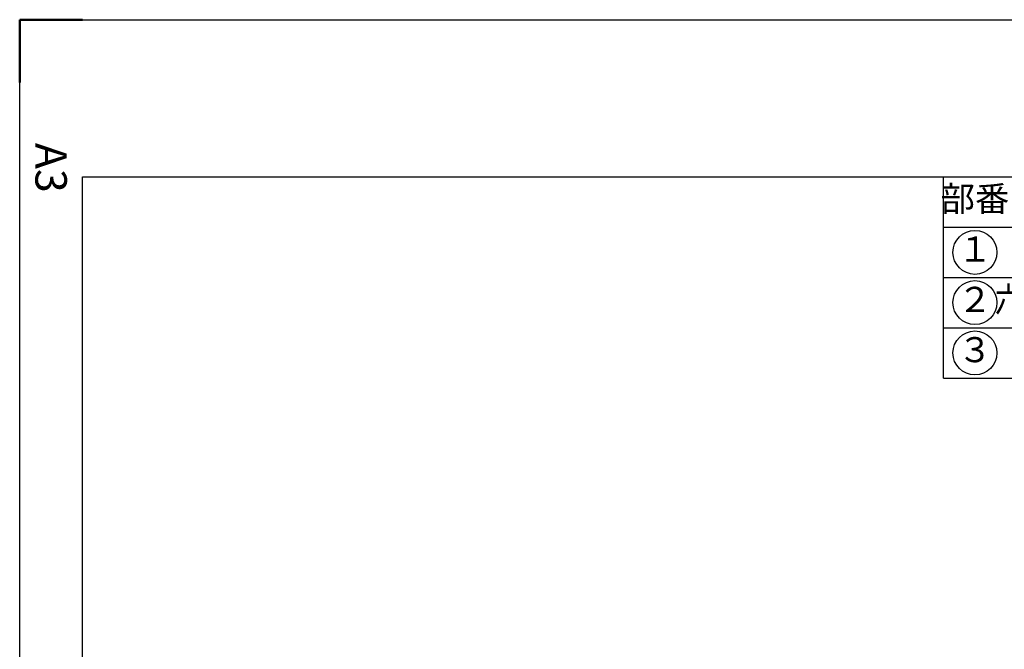
# Model space of a CAD drawing. Units: millimetres. Extents: x 7214 to 10184, y 5010 to 9210.
# Drawn here: x 7214 to 8781, y 8208 to 9210 of the extents above; entities that cross this region are included whole.
import ezdxf
from ezdxf.enums import TextEntityAlignment as Align

# ---------------------------------------------------------------- set-up
doc = ezdxf.new("R2010")
doc.units = ezdxf.units.MM
doc.layers.add('AM_BOR', color=7, linetype='Continuous', lineweight=50)
doc.layers.add('RAHM2', color=1, linetype='Continuous')
doc.styles.get("Standard").update_dxf_attribs({"font": 'ISOCP.SHX', "bigfont": 'EXTFONT.SHX'})

# ---------------------------------------------------------------- blocks, each defined once
blk = doc.blocks.new('IGS_A3')
for p, q in [((25, 10), (25, 287)), ((410, 10), (25, 10))]:
    blk.add_line(p, q)
at = {"layer": 'AM_BOR', "color": 1, "lineweight": 25}
for p, q in [((0, 0), (0, 297)), ((420, 0), (0, 0))]:
    blk.add_line(p, q, dxfattribs=at)
at = {"layer": 'AM_BOR'}
for p, q in [((0, 0), (0, 10)), ((10, 0), (0, 0))]:
    blk.add_line(p, q, dxfattribs=at)
at = {"layer": 'DEFPOINTS'}
blk.add_text('A3', height=5, dxfattribs=at).set_placement((19.59, 2.5))

msp = doc.modelspace()

# ---------------------------------------------------------------- linework, layer by layer
for centre in [(8734.406, 8839.65), (8734.406, 8759.65), (8734.406, 8679.65)]:
    msp.add_circle(centre, 35)
at = {"layer": 'RAHM2'}
for p, q in [((8684.406, 8639.65), (8684.406, 8959.65)), ((8684.406, 8879.65), (10084.406, 8879.65)), ((8684.406, 8799.65), (10084.406, 8799.65)), ((8684.406, 8719.65), (10084.406, 8719.65)), ((8684.406, 8639.65), (10084.406, 8639.65))]:
    msp.add_line(p, q, dxfattribs=at)

# ---------------------------------------------------------------- block references
at = {"lineweight": 0, "xscale": 10, "yscale": 10, "zscale": 10, "rotation": 270.0000000000006}
msp.add_blockref('IGS_A3', (7214.406, 9209.65), dxfattribs=at)

# ---------------------------------------------------------------- texts
for s, p in [('部番', (8734.406, 8919.65)), ('１', (8734.406, 8839.65)), ('２', (8734.406, 8759.65)), ('３', (8734.406, 8679.65))]:
    msp.add_text(s, height=40).set_placement(p, align=Align.MIDDLE)
at = {"width": 0.8}
msp.add_text('六角ボルト（ＳＷ付）', height=40, dxfattribs=at).set_placement((8984.406, 8759.65), align=Align.MIDDLE)

doc.saveas('drawing.dxf')
